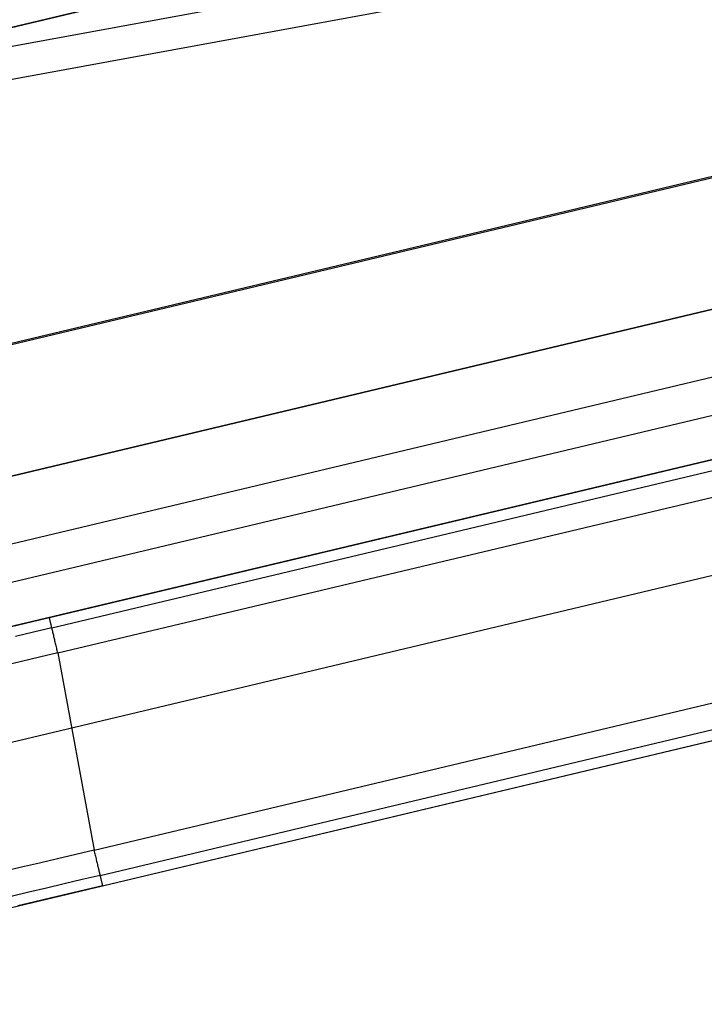
# Model space of a CAD drawing. Units: millimetres. Extents: x 657 to 1307, y 4488 to 5134.
# Drawn here: x 822 to 860, y 4488 to 4542 of the extents above; entities that cross this region are included whole.
import ezdxf

# ---------------------------------------------------------------- set-up
doc = ezdxf.new("R2010")
doc.units = ezdxf.units.MM
doc.header["$MEASUREMENT"] = 0
doc.layers.add('SHELL_FILLETED', color=1, linetype='Continuous')
doc.layers.add('SIDE_CUSION_FILLETED', color=1, linetype='Continuous')

msp = doc.modelspace()

# ---------------------------------------------------------------- linework, layer by layer
at = {"layer": 'SHELL_FILLETED'}
for p, q in [((793.882, 4518.035, 1300.451), (1222.331, 4620.101, 1277.369)), ((794.098, 4518.023, 1315.44), (1223.201, 4620.245, 1292.262)), ((823.887, 4509.658, 1650.551), (1280.439, 4618.418, 1650.551)), ((824.023, 4509.088, 1651.965), (1280.575, 4617.848, 1651.965)), ((824.351, 4507.712, 1652.551), (1280.903, 4616.472, 1652.551)), ((796.612, 4503.16, 1472.052), (1252.889, 4611.855, 1472.052)), ((795.917, 4507.526, 1319.86), (1225.889, 4609.954, 1296.635)), ((796.612, 4503.16, 1330.513), (1227.452, 4605.795, 1307.242)), ((826.335, 4496.898, 1652.551), (1283.247, 4605.744, 1652.551)), ((826.663, 4495.523, 1651.965), (1283.575, 4604.369, 1651.965)), ((826.799, 4494.953, 1650.551), (1283.711, 4603.799, 1650.551)), ((797.828, 4497.114, 1309.274), (1227.705, 4599.52, 1286.115)), ((799.524, 4488.455, 1464.252), (1255.007, 4596.961, 1464.252)), ((799.524, 4488.455, 1330.564), (1230.829, 4591.201, 1307.328)), ((822.957, 4509.436, 1650.535), (822.027, 4509.215, 1650.487)), ((823.887, 4509.658, 1650.551), (822.957, 4509.436, 1650.535)), ((823.887, 4509.657, 1650.619), (823.887, 4509.658, 1650.551)), ((823.888, 4509.653, 1650.687), (823.887, 4509.657, 1650.619)), ((823.89, 4509.648, 1650.755), (823.888, 4509.653, 1650.687)), ((823.891, 4509.64, 1650.823), (823.89, 4509.648, 1650.755)), ((823.894, 4509.629, 1650.891), (823.891, 4509.64, 1650.823)), ((823.897, 4509.617, 1650.958), (823.894, 4509.629, 1650.891)), ((823.9, 4509.602, 1651.024), (823.897, 4509.617, 1650.958)), ((823.904, 4509.586, 1651.09), (823.9, 4509.602, 1651.024)), ((823.909, 4509.567, 1651.156), (823.904, 4509.586, 1651.09)), ((823.914, 4509.545, 1651.221), (823.909, 4509.567, 1651.156)), ((823.919, 4509.522, 1651.284), (823.914, 4509.545, 1651.221)), ((823.926, 4509.497, 1651.348), (823.919, 4509.522, 1651.284)), ((823.932, 4509.469, 1651.41), (823.926, 4509.497, 1651.348)), ((823.939, 4509.44, 1651.471), (823.932, 4509.469, 1651.41)), ((823.947, 4509.408, 1651.531), (823.939, 4509.44, 1651.471)), ((823.955, 4509.374, 1651.59), (823.947, 4509.408, 1651.531)), ((823.963, 4509.339, 1651.648), (823.955, 4509.374, 1651.59)), ((823.972, 4509.302, 1651.704), (823.963, 4509.339, 1651.648)), ((823.981, 4509.262, 1651.759), (823.972, 4509.302, 1651.704)), ((823.991, 4509.221, 1651.813), (823.981, 4509.262, 1651.759)), ((823.024, 4508.851, 1651.946), (822.027, 4508.615, 1651.892)), ((824.023, 4509.088, 1651.965), (823.024, 4508.851, 1651.946)), ((824.001, 4509.179, 1651.865), (823.991, 4509.221, 1651.813)), ((824.012, 4509.134, 1651.916), (824.001, 4509.179, 1651.865)), ((824.023, 4509.088, 1651.965), (824.012, 4509.134, 1651.916)), ((824.034, 4509.04, 1652.012), (824.023, 4509.088, 1651.965)), ((824.046, 4508.991, 1652.058), (824.034, 4509.04, 1652.012)), ((824.058, 4508.94, 1652.102), (824.046, 4508.991, 1652.058)), ((824.071, 4508.888, 1652.144), (824.058, 4508.94, 1652.102)), ((824.083, 4508.834, 1652.185), (824.071, 4508.888, 1652.144)), ((824.096, 4508.779, 1652.223), (824.083, 4508.834, 1652.185)), ((824.11, 4508.723, 1652.26), (824.096, 4508.779, 1652.223)), ((824.123, 4508.666, 1652.294), (824.11, 4508.723, 1652.26)), ((824.137, 4508.607, 1652.327), (824.123, 4508.666, 1652.294)), ((824.152, 4508.548, 1652.357), (824.137, 4508.607, 1652.327)), ((824.166, 4508.487, 1652.385), (824.152, 4508.548, 1652.357)), ((824.181, 4508.426, 1652.411), (824.166, 4508.487, 1652.385)), ((824.195, 4508.364, 1652.435), (824.181, 4508.426, 1652.411)), ((824.21, 4508.301, 1652.457), (824.195, 4508.364, 1652.435)), ((824.226, 4508.237, 1652.477), (824.21, 4508.301, 1652.457)), ((824.241, 4508.173, 1652.494), (824.226, 4508.237, 1652.477)), ((824.351, 4507.712, 1652.551), (823.353, 4507.478, 1652.534)), ((824.256, 4508.108, 1652.509), (824.241, 4508.173, 1652.494)), ((824.272, 4508.043, 1652.522), (824.256, 4508.108, 1652.509)), ((824.288, 4507.977, 1652.532), (824.272, 4508.043, 1652.522)), ((824.303, 4507.911, 1652.54), (824.288, 4507.977, 1652.532)), ((824.319, 4507.845, 1652.546), (824.303, 4507.911, 1652.54)), ((824.335, 4507.779, 1652.55), (824.319, 4507.845, 1652.546)), ((824.351, 4507.712, 1652.551), (824.335, 4507.779, 1652.55)), ((824.351, 4507.712, 1652.551), (826.335, 4496.898, 1652.551)), ((822.356, 4507.244, 1652.482), (821.362, 4507.011, 1652.395)), ((823.353, 4507.478, 1652.534), (822.356, 4507.244, 1652.482)), ((826.335, 4496.898, 1652.551), (825.337, 4496.664, 1652.534)), ((826.335, 4496.898, 1652.551), (826.351, 4496.832, 1652.55)), ((824.341, 4496.43, 1652.482), (823.346, 4496.197, 1652.395)), ((825.337, 4496.664, 1652.534), (824.341, 4496.43, 1652.482)), ((826.351, 4496.832, 1652.55), (826.367, 4496.765, 1652.546)), ((826.367, 4496.765, 1652.546), (826.383, 4496.699, 1652.54)), ((826.383, 4496.699, 1652.54), (826.398, 4496.633, 1652.532)), ((826.398, 4496.633, 1652.532), (826.414, 4496.568, 1652.522)), ((826.414, 4496.568, 1652.522), (826.43, 4496.502, 1652.509)), ((826.43, 4496.502, 1652.509), (826.445, 4496.438, 1652.494)), ((826.445, 4496.438, 1652.494), (826.46, 4496.373, 1652.477)), ((826.46, 4496.373, 1652.477), (826.475, 4496.31, 1652.457)), ((826.475, 4496.31, 1652.457), (826.49, 4496.247, 1652.435)), ((822.356, 4495.965, 1652.274), (821.369, 4495.734, 1652.117)), ((823.346, 4496.197, 1652.395), (822.356, 4495.965, 1652.274)), ((826.49, 4496.247, 1652.435), (826.505, 4496.185, 1652.411)), ((826.505, 4496.185, 1652.411), (826.52, 4496.123, 1652.385)), ((826.52, 4496.123, 1652.385), (826.534, 4496.063, 1652.357)), ((826.534, 4496.063, 1652.357), (826.548, 4496.003, 1652.327)), ((826.548, 4496.003, 1652.327), (826.562, 4495.945, 1652.294)), ((826.562, 4495.945, 1652.294), (826.576, 4495.887, 1652.26)), ((826.576, 4495.887, 1652.26), (826.589, 4495.831, 1652.223)), ((826.589, 4495.831, 1652.223), (826.602, 4495.776, 1652.185)), ((826.602, 4495.776, 1652.185), (826.615, 4495.723, 1652.144)), ((825.684, 4495.291, 1651.95), (824.707, 4495.059, 1651.9)), ((826.663, 4495.523, 1651.965), (825.684, 4495.291, 1651.95)), ((826.615, 4495.723, 1652.144), (826.628, 4495.67, 1652.102)), ((826.628, 4495.67, 1652.102), (826.64, 4495.62, 1652.058)), ((826.64, 4495.62, 1652.058), (826.652, 4495.57, 1652.012)), ((826.652, 4495.57, 1652.012), (826.663, 4495.523, 1651.965)), ((826.663, 4495.523, 1651.965), (826.674, 4495.476, 1651.916)), ((826.674, 4495.476, 1651.916), (826.685, 4495.432, 1651.865)), ((826.685, 4495.432, 1651.865), (826.695, 4495.389, 1651.813)), ((826.695, 4495.389, 1651.813), (826.705, 4495.348, 1651.759)), ((826.705, 4495.348, 1651.759), (826.714, 4495.309, 1651.704)), ((826.714, 4495.309, 1651.704), (826.723, 4495.271, 1651.648)), ((826.723, 4495.271, 1651.648), (826.731, 4495.236, 1651.59)), ((826.731, 4495.236, 1651.59), (826.739, 4495.202, 1651.531)), ((823.731, 4494.828, 1651.816), (822.759, 4494.598, 1651.698)), ((824.707, 4495.059, 1651.9), (823.731, 4494.828, 1651.816)), ((825.868, 4494.731, 1650.535), (824.939, 4494.51, 1650.487)), ((826.799, 4494.953, 1650.551), (825.868, 4494.731, 1650.535)), ((826.739, 4495.202, 1651.531), (826.747, 4495.171, 1651.471)), ((826.747, 4495.171, 1651.471), (826.754, 4495.141, 1651.41)), ((826.754, 4495.141, 1651.41), (826.76, 4495.114, 1651.348)), ((826.76, 4495.114, 1651.348), (826.766, 4495.088, 1651.284)), ((826.766, 4495.088, 1651.284), (826.772, 4495.065, 1651.221)), ((826.772, 4495.065, 1651.221), (826.777, 4495.044, 1651.156)), ((826.777, 4495.044, 1651.156), (826.781, 4495.025, 1651.09)), ((826.781, 4495.025, 1651.09), (826.786, 4495.008, 1651.024)), ((826.786, 4495.008, 1651.024), (826.789, 4494.993, 1650.958)), ((826.789, 4494.993, 1650.958), (826.792, 4494.981, 1650.891)), ((826.792, 4494.981, 1650.891), (826.794, 4494.971, 1650.823)), ((826.794, 4494.971, 1650.823), (826.796, 4494.963, 1650.755)), ((826.796, 4494.963, 1650.755), (826.798, 4494.957, 1650.687)), ((826.798, 4494.957, 1650.687), (826.798, 4494.954, 1650.619)), ((826.798, 4494.954, 1650.619), (826.799, 4494.953, 1650.551)), ((822.759, 4494.598, 1651.698), (821.792, 4494.369, 1651.546)), ((824.011, 4494.289, 1650.406), (823.087, 4494.069, 1650.292)), ((824.939, 4494.51, 1650.487), (824.011, 4494.289, 1650.406)), ((823.087, 4494.069, 1650.292), (822.167, 4493.849, 1650.147))]:
    msp.add_line(p, q, dxfattribs=at)
at = {"layer": 'SIDE_CUSION_FILLETED'}
for p, q in [((786.029, 4533.478, 1722.551), (1288.401, 4653.154, 1722.551)), ((761.397, 4527.633, 1317.041), (1224.522, 4637.959, 1292.026)), ((1292.729, 4629.569, 1722.551), (790.357, 4509.894, 1722.551)), ((1294.04, 4624.067, 1720.208), (791.668, 4504.391, 1720.208)), ((1294.583, 4621.787, 1714.551), (792.211, 4502.112, 1714.551)), ((803.017, 4537.525, 1722.551), (1253.03, 4620.112, 1722.551)), ((766.029, 4495.875, 1507.052), (1264.838, 4614.701, 1507.052)), ((1228.85, 4614.375, 1292.026), (765.725, 4504.049, 1317.041)), ((769.476, 4529.558, 1316.605), (1219.489, 4612.145, 1292.531)), ((1230.283, 4608.886, 1294.358), (767.159, 4498.561, 1319.373)), ((1231.117, 4606.668, 1300.015), (767.993, 4496.343, 1325.03))]:
    msp.add_line(p, q, dxfattribs=at)

doc.saveas('drawing.dxf')
